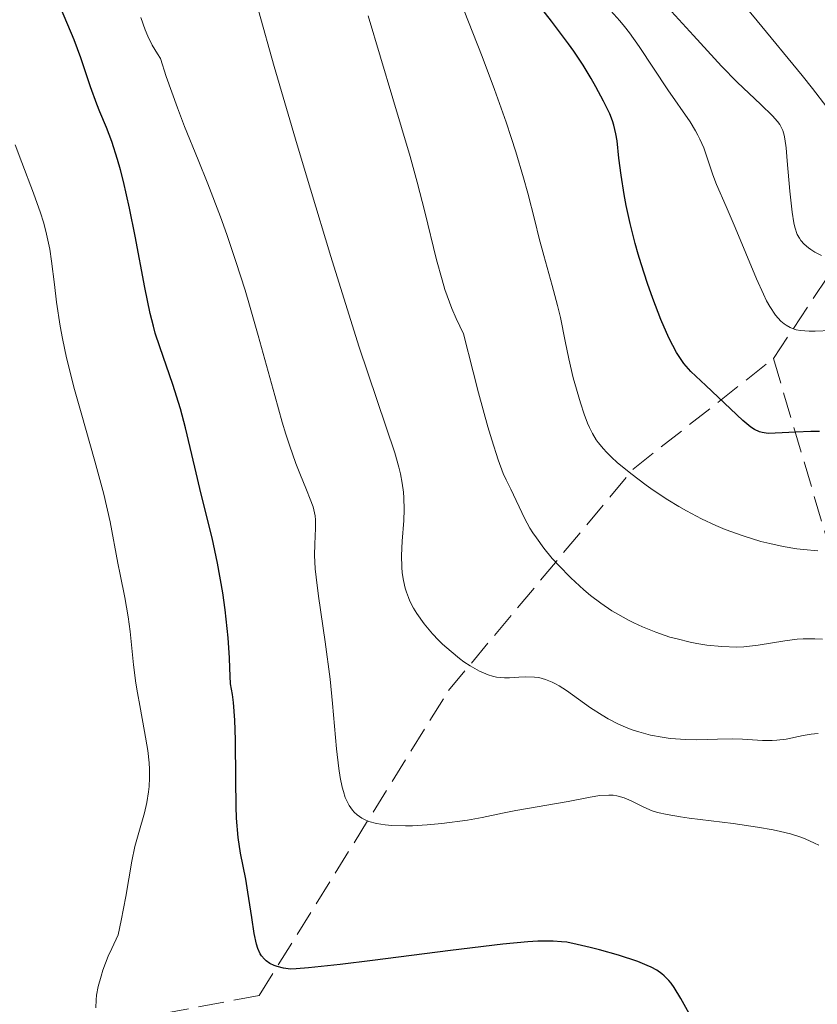
# Model space of a CAD drawing. Units: metres. Extents: x 654580 to 658030, y 4757937 to 4760326.
# Drawn here: x 655514 to 655568, y 4759606 to 4759672 of the extents above; entities that cross this region are included whole.
import ezdxf

# ---------------------------------------------------------------- set-up
doc = ezdxf.new("R2010")
doc.units = ezdxf.units.M
doc.header["$MEASUREMENT"] = 0
doc.linetypes.add('DGN Style 3', pattern=[2.435890702152634, 1.739921930109024, -0.6959687720436097])
for name, color, linetype, lineweight in [('Barranco lineal', 142, 'DGN Style 3', 13), ('Curva de nivel directora', 30, 'Continuous', 30), ('Curva de nivel intermedia', 30, 'Continuous', 0)]:
    doc.layers.add(name, color=color, linetype=linetype, lineweight=lineweight)

msp = doc.modelspace()

# ---------------------------------------------------------------- linework, layer by layer
at = {"layer": 'Barranco lineal', "color": 142, "linetype": 'DGN Style 3', "lineweight": 13, "extrusion": (0.0299616155637883, 0.702319871706095, 0.711230693516205), "elevation": 3363111.4276543, "flags": 128}
msp.add_lwpolyline([(-452102.9179663673, -3401339.898970288), (-452108.5289145256, -3401352.901157057), (-452115.4744548604, -3401370.740043499)], dxfattribs=at)
at = {"layer": 'Barranco lineal', "color": 142, "linetype": 'DGN Style 3', "lineweight": 13}
for points in [[(655565.1799999997, 4759649.359999999, 946.679999999993), (655569.1799999997, 4759635.859999999, 955.3800000000047), (655571.6799999997, 4759615.359999999, 969.8399999999965), (655574.6799999997, 4759598.859999999, 975), (655574.6799999997, 4759582.359999999, 977.8600000000006), (655572.1799999997, 4759561.859999999, 980), (655563.1799999997, 4759531.859999999, 985), (655554.1799999997, 4759506.859999999, 990), (655540.6799999997, 4759483.859999999, 995), (655524.6799999997, 4759467.859999999, 999.8500000000058), (655512.1799999997, 4759455.859999999, 1004.169999999998), (655499.6799999997, 4759436.859999999, 1010), (655482.6799999997, 4759414.859999999, 1016.070000000007), (655464.1799999997, 4759386.359999999, 1024.600000000006), (655441.1799999997, 4759350.859999999, 1035), (655420.1799999997, 4759323.359999999, 1045), (655407.6799999997, 4759299.859999999, 1047.330000000002), (655394.6799999997, 4759282.859999999, 1050)], [(655530.3600000005, 4759606.210000001, 976.5700000000071), (655543.1799999997, 4759626.859999999, 966.0899999999965), (655555.6799999997, 4759641.859999999, 954.779999999999), (655565.1799999997, 4759649.359999999, 946.679999999993)], [(655530.3600000005, 4759606.210000001, 976.5700000000071), (655523.1799999997, 4759604.859999999, 980), (655507.1799999997, 4759597.359999999, 985.8399999999965), (655479.6799999997, 4759585.359999999, 995), (655465.6799999997, 4759581.359999999, 995), (655452.1799999997, 4759574.359999999, 1000), (655439.6799999997, 4759565.359999999, 1002.580000000002), (655426.1799999997, 4759555.359999999, 1006.330000000002), (655417.1799999997, 4759545.359999999, 1010), (655407.6799999997, 4759539.359999999, 1014.240000000005), (655394.6799999997, 4759531.859999999, 1019.029999999999), (655381.1799999997, 4759524.359999999, 1025), (655368.1799999997, 4759516.859999999, 1028.440000000002), (655353.1799999997, 4759499.859999999, 1033.789999999994)]]:
    msp.add_polyline3d(points, dxfattribs=at)
at = {"layer": 'Curva de nivel directora', "color": 30, "linetype": 'Continuous', "lineweight": 30, "flags": 128}
for points, elevation in [([(655521.9600000004, 4759657.640000002), (655521.5699999993, 4759659.550000001), (655521.1699999992, 4759661.340000001), (655520.9700000002, 4759662.140000001), (655520.7699999991, 4759662.850000001), (655520.3800000001, 4759664.050000002), (655520.019999998, 4759665.010000001), (655519.5599999998, 4759666.080000003), (655519.3600000008, 4759666.58), (655518.9400000006, 4759667.77), (655518.2900000003, 4759669.720000001), (655517.8200000008, 4759670.940000001), (655516.9099999989, 4759673.140000001), (655515.5599999989, 4759676.29), (655514.98, 4759677.720000001), (655514.7400000007, 4759678.370000001), (655514.3600000008, 4759679.52), (655514.0900000003, 4759680.51)], 975.0000000000002), ([(655559.5899999996, 4759648.480000001), (655559.1200000002, 4759649.029999999), (655558.7899999995, 4759649.500000001), (655558.6299999985, 4759649.77), (655558.3699999994, 4759650.230000002), (655558.11, 4759650.76), (655557.5600000002, 4759652.010000002), (655557.0100000004, 4759653.430000001), (655556.6599999993, 4759654.430000001), (655556.219999999, 4759655.770000001), (655556.029999999, 4759656.430000001), (655555.8300000001, 4759657.150000002), (655555.4900000005, 4759658.5), (655555.2199999999, 4759659.730000001), (655555.0799999991, 4759660.480000001), (655554.869999999, 4759661.779999999), (655554.7199999993, 4759662.940000001), (655554.5899999996, 4759664.100000001), (655554.519999998, 4759664.57), (655554.3799999994, 4759665.160000001), (655554.2799999989, 4759665.460000004), (655554.1000000001, 4759665.940000001), (655553.6799999998, 4759666.800000002), (655553.159999999, 4759667.77), (655552.8399999995, 4759668.320000002), (655552.2899999997, 4759669.220000003), (655551.6599999992, 4759670.180000001), (655551.3099999983, 4759670.680000001), (655550.1599999995, 4759672.210000001), (655548.6299999984, 4759674.190000001)], 950.0000000000002), ([(655559.9200000004, 4759604.180000001), (655558.9199999992, 4759606), (655558.4699999999, 4759606.74), (655558.2499999986, 4759607.050000001), (655558.0999999989, 4759607.230000001), (655557.7900000003, 4759607.54), (655557.6299999994, 4759607.680000001), (655557.2899999997, 4759607.92), (655556.9099999998, 4759608.130000004), (655556.6300000002, 4759608.250000001), (655556, 4759608.500000001), (655554.6900000002, 4759608.930000001), (655553.4099999995, 4759609.29), (655552.7799999992, 4759609.460000002), (655551.9000000006, 4759609.67), (655551.1899999998, 4759609.810000001), (655550.839999999, 4759609.850000001), (655550.269999999, 4759609.890000002), (655549.2199999985, 4759609.880000004), (655548.5599999991, 4759609.84), (655546.8600000005, 4759609.680000002), (655543.3099999987, 4759609.260000001), (655538.0299999992, 4759608.580000003), (655535.8399999987, 4759608.310000001), (655533.6900000006, 4759608.070000002), (655532.8599999992, 4759608.01), (655532.4999999994, 4759608), (655532.3099999992, 4759608.01), (655531.9999999986, 4759608.060000001), (655531.5699999994, 4759608.160000001), (655531.3700000005, 4759608.240000002), (655531.0800000001, 4759608.380000001), (655530.8200000006, 4759608.550000001), (655530.709999999, 4759608.66), (655530.51, 4759608.900000001), (655530.4200000005, 4759609.04), (655530.2699999987, 4759609.390000001), (655530.1799999991, 4759609.680000002), (655530.0199999983, 4759610.400000001), (655529.8499999985, 4759611.500000001), (655529.6000000002, 4759613.210000001), (655529.4500000004, 4759614.090000002), (655529.0999999996, 4759615.850000001), (655528.9400000009, 4759616.91), (655528.8299999991, 4759618.230000001), (655528.7899999989, 4759619.010000001), (655528.7699999987, 4759620.840000002), (655528.7499999986, 4759623.53), (655528.7099999984, 4759624.850000001), (655528.619999999, 4759626.060000001), (655528.5499999997, 4759626.600000001), (655528.4099999989, 4759627.320000002), (655528.3799999999, 4759628.390000002), (655528.3499999986, 4759629.08), (655528.2500000002, 4759630.430000001), (655528.0499999991, 4759632.33), (655527.889999998, 4759633.480000001), (655527.5399999993, 4759635.490000002), (655527.1699999984, 4759637.210000002), (655526.4199999997, 4759640.16), (655525.9999999994, 4759641.990000002), (655525.3699999991, 4759644.670000001), (655525.0299999993, 4759645.940000001), (655524.5199999998, 4759647.600000001), (655523.619999999, 4759650.140000001), (655523.3199999994, 4759651.07), (655523.1899999997, 4759651.550000001), (655522.9799999996, 4759652.410000001), (655522.6199999999, 4759654.180000001), (655521.9600000004, 4759657.640000002)], 975.0000000000002), ([(655568.3099999991, 4759644.410000003), (655567.7100000001, 4759644.410000003), (655566.7099999987, 4759644.380000004), (655565.3099999995, 4759644.300000002), (655564.829999999, 4759644.290000001), (655564.4299999988, 4759644.34), (655564.25, 4759644.390000002), (655563.8999999991, 4759644.550000003), (655563.6599999999, 4759644.7), (655563.1100000001, 4759645.16), (655560.6, 4759647.540000001), (655559.9200000004, 4759648.16), (655559.5899999996, 4759648.480000001)], 950.0000000000002)]:
    msp.add_lwpolyline(points, dxfattribs=dict(at, elevation=elevation))
at = {"layer": 'Curva de nivel intermedia', "color": 30, "linetype": 'Continuous', "lineweight": 0, "flags": 128}
for points, elevation in [([(655568.8000000009, 4759666.380000001), (655567.8200000018, 4759667.66), (655567.1400000001, 4759668.520000001), (655564.0900000012, 4759672.239999999), (655561.9099999998, 4759674.869999998)], 935.0000000000002), ([(655568.440000001, 4759656.34), (655567.9800000006, 4759656.570000002), (655567.7100000001, 4759656.740000002), (655567.5500000013, 4759656.849999998), (655567.2699999998, 4759657.099999999), (655567.0400000019, 4759657.36), (655566.9400000012, 4759657.51), (655566.8000000003, 4759657.769999999), (655566.6399999994, 4759658.25), (655566.5700000002, 4759658.550000002), (655566.4500000017, 4759659.269999999), (655566.2999999997, 4759660.689999999), (655566.1200000008, 4759662.749999999), (655566.0400000004, 4759663.619999998), (655565.950000001, 4759664.230000001), (655565.9000000019, 4759664.479999999), (655565.8100000002, 4759664.800000001), (655565.7499999999, 4759664.949999998), (655565.6100000013, 4759665.220000001), (655565.4700000006, 4759665.409999999), (655565.1200000017, 4759665.810000001), (655564.3300000007, 4759666.56), (655562.7300000001, 4759668.08), (655561.6700000007, 4759669.169999998), (655559.7700000008, 4759671.23), (655557.0400000016, 4759674.24)], 940), ([(655553.8699999999, 4759643.019999999), (655553.6700000009, 4759643.23), (655553.32, 4759643.66), (655553.1800000013, 4759643.859999999), (655552.9300000012, 4759644.269999999), (655552.7200000009, 4759644.689999999), (655552.5900000012, 4759644.98), (655552.360000001, 4759645.59), (655552.1100000008, 4759646.359999998), (655551.6300000001, 4759648.050000001), (655551.3200000017, 4759649.34), (655551.0700000013, 4759650.539999999), (655550.7600000007, 4759652.13), (655550.5700000008, 4759652.960000001), (655550.2100000009, 4759654.3), (655549.640000001, 4759656.34), (655549.3300000002, 4759657.480000001), (655549.0199999996, 4759658.71), (655548.55, 4759660.569999999), (655548.2599999995, 4759661.609999999), (655547.740000001, 4759663.369999998), (655547.4300000003, 4759664.340000001), (655547.0800000017, 4759665.369999998), (655546.3000000014, 4759667.579999999), (655545.4600000011, 4759669.819999998), (655543.9099999999, 4759673.8)], 955), ([(655568.2100000008, 4759623.949999998), (655567.9699999995, 4759623.939999999), (655567.7300000002, 4759623.91), (655567.2000000004, 4759623.81), (655566.0500000016, 4759623.57), (655565.4200000013, 4759623.499999999), (655565.0999999995, 4759623.48), (655564.44, 4759623.49), (655563.0900000001, 4759623.57), (655562.4100000005, 4759623.600000001), (655561.3900000012, 4759623.58), (655559.9900000021, 4759623.529999998), (655559.240000001, 4759623.539999999), (655558.1900000004, 4759623.619999997), (655557.6500000019, 4759623.699999998), (655556.8499999995, 4759623.850000001), (655556.0600000003, 4759624.060000001), (655555.6900000015, 4759624.179999999), (655555.3300000017, 4759624.310000001), (655554.640000001, 4759624.61), (655553.9900000005, 4759624.939999999), (655553.5800000015, 4759625.189999999), (655552.8000000014, 4759625.699999998), (655551.1699999997, 4759626.859999998), (655550.6700000013, 4759627.179999999), (655550.4299999999, 4759627.319999999), (655550.2000000018, 4759627.439999999), (655549.7400000015, 4759627.619999998), (655549.2899999999, 4759627.739999999), (655549.0000000016, 4759627.779999999), (655548.4100000015, 4759627.8), (655547.9500000012, 4759627.769999999), (655547.3099999997, 4759627.719999999), (655546.9699999999, 4759627.719999999), (655546.4400000002, 4759627.769999999), (655546.1600000008, 4759627.829999999), (655545.8700000001, 4759627.92), (655545.2700000011, 4759628.180000001), (655544.640000001, 4759628.539999999), (655544.2100000017, 4759628.819999999), (655543.9299999999, 4759629.039999999), (655543.350000001, 4759629.500000001), (655542.7800000011, 4759630.010000001), (655542.5000000016, 4759630.279999998), (655542.0900000005, 4759630.71), (655541.5200000005, 4759631.380000001), (655541.030000001, 4759632.08), (655540.8099999997, 4759632.439999999), (655540.5700000006, 4759632.920000001), (655540.4600000011, 4759633.159999999), (655540.3300000014, 4759633.54), (655540.2500000009, 4759633.789999999), (655540.1300000001, 4759634.310000001), (655540.0499999997, 4759634.850000001), (655540.0200000008, 4759635.23), (655540.0000000005, 4759636.019999999), (655540.0499999997, 4759636.990000002), (655540.1500000004, 4759638.390000001), (655540.1700000004, 4759639.140000001), (655540.1500000004, 4759639.91), (655540.1200000013, 4759640.31), (655540.0400000009, 4759640.92), (655539.92, 4759641.550000001), (655539.8200000017, 4759641.990000002), (655539.54, 4759642.960000001), (655537.1399999995, 4759650.130000002), (655536.5400000005, 4759652.009999999), (655535.2100000007, 4759656.27), (655533.8300000015, 4759660.84), (655532.9300000007, 4759663.84), (655531.3800000016, 4759669.15), (655530.310000001, 4759672.939999999)], 965), ([(655569.0700000012, 4759651.26), (655568.0000000007, 4759651.220000001), (655567.6000000006, 4759651.220000001), (655567.0100000005, 4759651.249999999), (655566.730000001, 4759651.300000001), (655566.5800000012, 4759651.339999998), (655566.3100000009, 4759651.460000001), (655566.0400000004, 4759651.609999998), (655565.9000000019, 4759651.699999998), (655565.6800000005, 4759651.890000001), (655565.3300000018, 4759652.3), (655564.9400000006, 4759652.890000001), (655564.7199999995, 4759653.27), (655564.5000000005, 4759653.720000001), (655564.030000001, 4759654.760000001), (655562.5900000016, 4759658.24), (655561.9800000013, 4759659.66), (655561.3300000009, 4759661.15), (655561.0800000007, 4759661.800000002), (655560.4600000014, 4759663.619999998), (655560.2100000011, 4759664.210000001), (655560.0700000002, 4759664.499999999), (655559.9100000015, 4759664.79), (655559.5400000005, 4759665.390000001), (655558.0300000017, 4759667.559999999), (655556.0900000016, 4759670.489999999), (655555.4299999999, 4759671.429999998), (655555.1000000014, 4759671.859999999), (655554.7900000009, 4759672.239999999), (655554.1800000005, 4759672.91)], 945.0000000000002), ([(655534.1500000011, 4759638.689999999), (655534.0700000006, 4759639.099999999), (655534.0100000004, 4759639.32), (655533.8200000003, 4759639.829999999), (655533.57, 4759640.46), (655533.1100000017, 4759641.56), (655532.8500000002, 4759642.25), (655532.4099999999, 4759643.49), (655532.1700000007, 4759644.230000001), (655531.9200000004, 4759645.04), (655531.4100000008, 4759646.850000001), (655530.290000001, 4759650.909999999), (655529.7000000009, 4759652.979999999), (655529.4000000014, 4759653.989999999), (655528.7799999999, 4759655.920000001), (655528.1600000008, 4759657.769999999), (655527.7300000016, 4759658.949999999), (655526.88, 4759661.199999998), (655526.2200000007, 4759662.82), (655525.310000001, 4759665.08), (655524.8300000003, 4759666.33), (655524.0700000004, 4759668.470000001), (655523.6700000003, 4759669.689999999), (655523.4700000014, 4759669.989999998), (655523.1200000005, 4759670.59), (655522.820000001, 4759671.199999998), (655522.6399999999, 4759671.619999998), (655522.3499999993, 4759672.449999999)], 970.0000000000002), ([(655547.39, 4759640.5), (655547.0800000017, 4759641.140000001), (655546.8899999994, 4759641.58), (655546.5499999997, 4759642.489999999), (655546.1200000005, 4759643.849999999), (655545.85, 4759644.74), (655545.2199999997, 4759647.029999999), (655544.8399999997, 4759648.459999999), (655544.1900000015, 4759651.039999999), (655543.6900000009, 4759652.08), (655543.4100000014, 4759652.74), (655543.2400000015, 4759653.17), (655542.940000002, 4759654.029999999), (655542.740000001, 4759654.689999999), (655542.3699999999, 4759656.05), (655541.5800000008, 4759659.289999999), (655541.0600000002, 4759661.31), (655540.5800000017, 4759663.050000001), (655539.4200000016, 4759666.970000002), (655537.7300000018, 4759672.579999999)], 960.0000000000002), ([(655519.2900000016, 4759605.359999998), (655519.3099999995, 4759605.92), (655519.3499999996, 4759606.239999999), (655519.4600000015, 4759606.82), (655519.6500000014, 4759607.52), (655519.7800000011, 4759607.929999999), (655520.140000001, 4759608.869999997), (655520.3800000001, 4759609.399999999), (655520.8000000003, 4759610.31), (655521.0100000005, 4759611.279999999), (655521.3200000012, 4759612.909999999), (655521.7400000015, 4759615.31), (655521.9400000003, 4759616.289999999), (655522.2100000007, 4759617.259999999), (655522.5900000007, 4759618.579999999), (655522.7500000016, 4759619.279999999), (655522.8700000001, 4759619.999999999), (655522.9100000004, 4759620.369999997), (655522.9400000017, 4759620.949999999), (655522.9300000004, 4759621.55), (655522.9100000004, 4759621.960000002), (655522.8099999998, 4759622.8), (655522.5999999996, 4759624.099999999), (655522.2700000011, 4759625.849999999), (655522.1100000001, 4759626.720000001), (655522.0099999995, 4759627.359999999), (655521.8500000008, 4759628.600000001), (655521.6100000017, 4759630.869999998), (655521.490000001, 4759631.859999998), (655521.2699999998, 4759633.17), (655520.9400000012, 4759634.720000001), (655520.7800000003, 4759635.5), (655520.2599999994, 4759638.300000001), (655519.8400000016, 4759640.16), (655519.2300000013, 4759642.4), (655518.3000000014, 4759645.67), (655517.860000001, 4759647.25), (655517.3200000002, 4759649.409999999), (655517.0400000009, 4759650.719999999), (655516.8900000011, 4759651.56), (655516.6400000006, 4759653.180000001), (655516.490000001, 4759654.369999999), (655516.2899999998, 4759655.960000001), (655516.1700000013, 4759656.759999999), (655515.9099999998, 4759657.98), (655515.750000001, 4759658.599999999), (655515.5499999999, 4759659.230000001), (655515.0700000017, 4759660.569999999), (655514.2800000003, 4759662.630000001), (655513.8400000001, 4759663.84)], 980), ([(655568.1799999995, 4759636.34), (655567.2300000017, 4759636.42), (655566.7700000014, 4759636.470000001), (655565.8500000006, 4759636.62), (655564.9400000006, 4759636.820000002), (655564.3399999995, 4759636.970000001), (655563.1400000014, 4759637.34), (655561.9099999998, 4759637.779999999), (655561.2900000006, 4759638.039999999), (655560.3200000006, 4759638.49), (655559.3000000013, 4759639.029999999), (655558.7699999993, 4759639.34), (655558.0400000009, 4759639.789999999), (655557.0500000005, 4759640.439999999), (655556.560000001, 4759640.779999999), (655555.5199999994, 4759641.56), (655554.6000000008, 4759642.319999999), (655554.2099999996, 4759642.680000001), (655553.8699999999, 4759643.019999999)], 955), ([(655568.5100000004, 4759630.34), (655567.9900000017, 4759630.380000002), (655567.2000000004, 4759630.380000002), (655566.8000000003, 4759630.350000001), (655565.9600000001, 4759630.23), (655564.1500000017, 4759629.930000001), (655563.1900000006, 4759629.829999999), (655562.700000001, 4759629.809999999), (655561.6900000008, 4759629.840000001), (655560.6700000014, 4759629.939999999), (655560.0000000009, 4759630.050000001), (655559.5499999995, 4759630.140000001), (655558.6599999998, 4759630.359999999), (655558.1700000003, 4759630.490000002), (655557.2300000016, 4759630.810000001), (655556.3200000018, 4759631.180000001), (655555.7400000007, 4759631.45), (655555.3600000007, 4759631.640000001), (655554.640000001, 4759632.039999997), (655554.2499999999, 4759632.270000001), (655553.500000001, 4759632.779999999), (655552.8000000014, 4759633.31), (655552.35, 4759633.689999999), (655551.4700000016, 4759634.499999999), (655550.6199999999, 4759635.369999998), (655550.2100000009, 4759635.819999999), (655549.640000001, 4759636.51), (655549.1300000013, 4759637.199999998), (655548.9000000011, 4759637.539999999), (655548.6900000009, 4759637.869999999), (655548.3300000011, 4759638.54), (655547.39, 4759640.5)], 960.0000000000002), ([(655568.2500000009, 4759616.38), (655567.9699999995, 4759616.53), (655567.3300000001, 4759616.82), (655566.9700000002, 4759616.960000001), (655566.350000001, 4759617.149999999), (655565.6600000004, 4759617.319999999), (655565.1599999998, 4759617.429999999), (655564.1000000003, 4759617.619999998), (655562.4500000007, 4759617.859999999), (655559.4700000011, 4759618.230000001), (655558.9000000012, 4759618.309999999), (655557.9900000015, 4759618.460000001), (655557.3299999998, 4759618.609999998), (655556.9800000011, 4759618.720000001), (655556.4, 4759618.96), (655555.5500000007, 4759619.399999999), (655555.0800000012, 4759619.59), (655554.5800000007, 4759619.730000001), (655554.3200000013, 4759619.769999999), (655554.0399999997, 4759619.78), (655553.4299999995, 4759619.749999999), (655552.7700000001, 4759619.65), (655551.2900000004, 4759619.359999999), (655547.740000001, 4759618.749999999), (655546.8300000012, 4759618.550000001), (655545.4500000001, 4759618.26), (655544.4700000009, 4759618.09), (655542.7200000008, 4759617.859999999), (655541.7400000017, 4759617.769999999), (655540.7500000015, 4759617.71), (655540.2599999999, 4759617.699999999), (655539.3300000001, 4759617.720000002), (655538.9000000008, 4759617.759999999), (655538.2999999997, 4759617.859999999), (655537.7899999999, 4759618.000000001), (655537.5000000016, 4759618.119999999), (655537.3200000006, 4759618.220000001), (655537.0000000009, 4759618.439999999), (655536.7900000009, 4759618.630000001), (655536.6700000003, 4759618.77), (655536.4500000012, 4759619.08), (655536.3600000016, 4759619.25), (655536.1900000018, 4759619.619999999), (655536.0599999999, 4759620.029999998), (655535.9800000016, 4759620.33), (655535.85, 4759620.980000001), (655535.7600000004, 4759621.579999999), (655535.5999999995, 4759622.909999999), (655535.3300000012, 4759625.989999999), (655535.1600000013, 4759627.640000001), (655534.8200000017, 4759630.16), (655534.3700000001, 4759633.26), (655534.2100000014, 4759634.539999999), (655534.16, 4759635.100000001), (655534.1100000008, 4759636.039999999), (655534.1199999999, 4759636.779999998), (655534.1800000002, 4759637.869999999), (655534.1800000002, 4759638.42), (655534.1500000011, 4759638.689999999)], 970.0000000000002)]:
    msp.add_lwpolyline(points, dxfattribs=dict(at, elevation=elevation))

doc.saveas('drawing.dxf')
